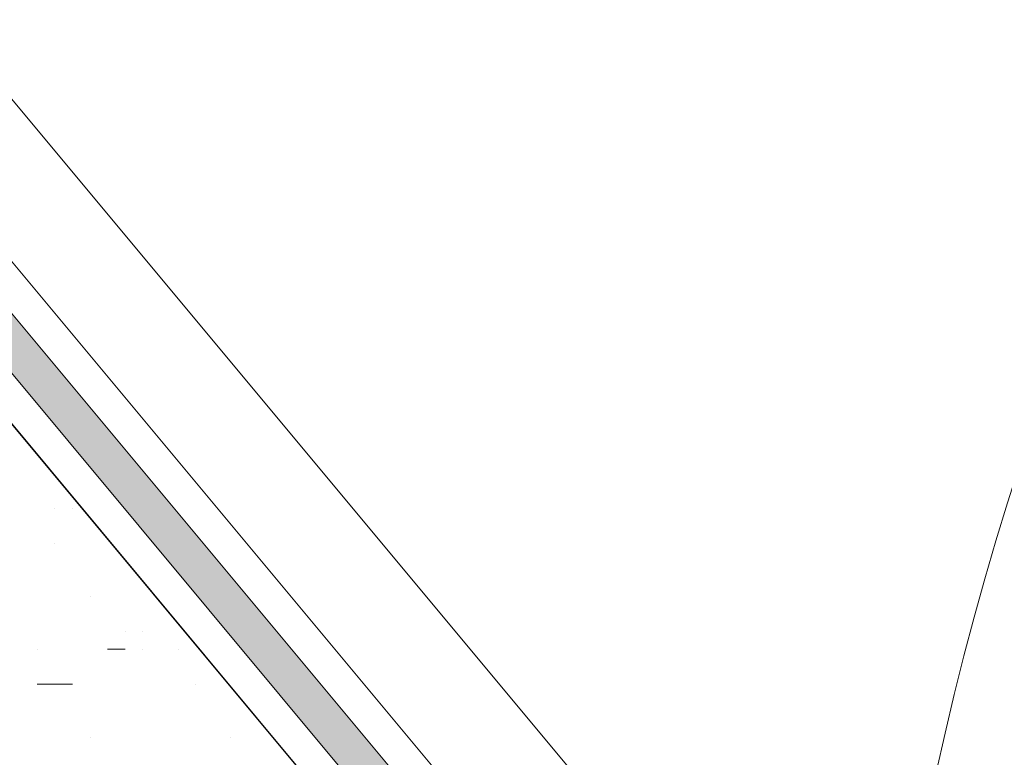
# Model space of a CAD drawing. Units: millimetres. Extents: x 2875 to 28240, y 2041 to 14683.
# Drawn here: x 21122 to 21406, y 10835 to 11048 of the extents above; entities that cross this region are included whole.
import ezdxf

# ---------------------------------------------------------------- set-up
doc = ezdxf.new("R2010")
doc.units = ezdxf.units.MM
doc.linetypes.add('CENTERX2', pattern=[20.32, 12.7, -2.54, 2.54, -2.54])

msp = doc.modelspace()

# ---------------------------------------------------------------- hatches: boundary and pattern name
h = msp.add_hatch(color=256)
h.set_gradient(color1=(0, 255, 255), color2=(102, 255, 255), one_color=1, tint=0.7)
h.paths.add_polyline_path([(20601.017, 11567.703), (21294.271, 10736.223), (21302.459, 10743.701), (20609.525, 11574.797)])

# ---------------------------------------------------------------- linework, layer by layer
at = {"color": 3, "lineweight": 0, "ltscale": 25}
msp.add_line((20601.354, 11646.46), (21369.87, 10724.712), dxfattribs=at)
at = {"lineweight": 0, "ltscale": 20}
for p, q in [((20550.12, 11614.077), (21314.856, 10696.864)), ((21131.99, 10906.861), (21131.99, 10906.861)), ((21137.07, 10906.861), (21137.07, 10906.861)), ((21131.99, 10896.701), (21131.99, 10896.701)), ((21142.15, 10881.461), (21142.15, 10881.461)), ((21152.31, 10871.301), (21152.31, 10871.301)), ((21157.39, 10871.301), (21157.39, 10871.301)), ((21126.91, 10866.221), (21126.91, 10866.221)), ((21147.23, 10866.221), (21152.31, 10866.221)), ((21157.39, 10866.221), (21157.39, 10866.221)), ((21167.55, 10866.221), (21167.55, 10866.221)), ((21126.91, 10856.061), (21137.07, 10856.061)), ((21131.99, 10856.061), (21131.99, 10856.061)), ((21172.63, 10856.061), (21172.63, 10856.061)), ((21142.15, 10840.821), (21142.15, 10840.821)), ((21182.79, 10840.821), (21182.79, 10840.821))]:
    msp.add_line(p, q, dxfattribs=at)
at = {"color": 4, "linetype": 'Continuous', "lineweight": 0}
for p, q in [((21302.459, 10743.701), (20609.525, 11574.797)), ((20601.017, 11567.703), (21294.271, 10736.223))]:
    msp.add_line(p, q, dxfattribs=at)
at = {"lineweight": 0, "ltscale": 25}
for p, q in [((20644.066, 11548.385), (21310.386, 10749.209)), ((20620.981, 11529.225), (21287.415, 10729.913))]:
    msp.add_line(p, q, dxfattribs=at)
at = {"color": 252, "linetype": 'CENTERX2', "lineweight": 0, "ltscale": 20}
msp.add_circle((22295.223, 10631.859), 1452.36, dxfattribs=at)
at = {"color": 3, "lineweight": 0, "ltscale": 20}
msp.add_circle((22295.223, 10631.859), 930, dxfattribs=at)
at = {"lineweight": 0, "ltscale": 25}
for radius, start, end in [(2034.487, 12.959573, 315.621082), (2100, 120.08, 177.79), (2070, 120.08, 177.79)]:
    msp.add_arc((22295.223, 10631.859), radius, start, end, dxfattribs=at)
at = {"color": 3, "lineweight": 0, "ltscale": 20}
for centre, start, end in [((22295.31, 10632.003), 2.755511, 149.083931), ((22295.224, 10631.859), 2.750638, 149.079057)]:
    msp.add_arc(centre, 1974.49, start, end, dxfattribs=at)

doc.saveas('drawing.dxf')
